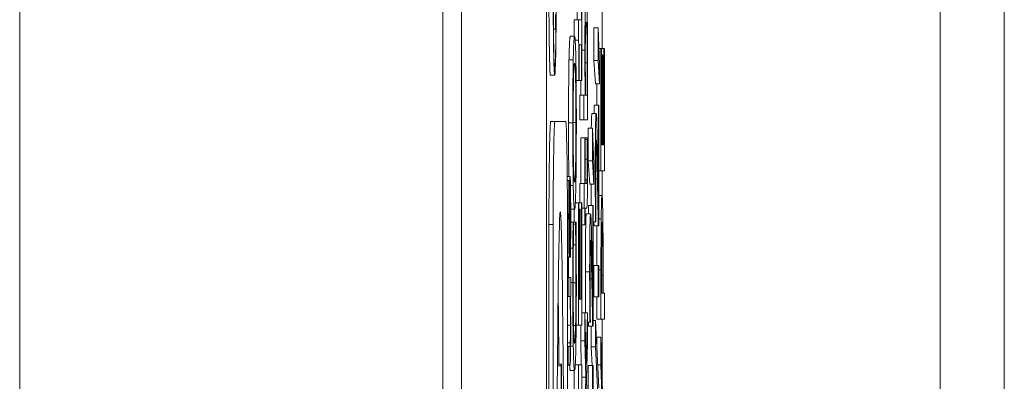
# Model space of a CAD drawing. Units: inches. Extents: x 0.1 to 10.9, y 0.1 to 8.4.
# Drawn here: x 5.9 to 5.9, y 4.5 to 4.5 of the extents above; entities that cross this region are included whole.
import ezdxf

# ---------------------------------------------------------------- set-up
doc = ezdxf.new("R2010")
doc.units = ezdxf.units.IN
doc.header["$MEASUREMENT"] = 0
doc.layers.add('Visible (ANSI)', color=7, linetype='Continuous', lineweight=5)
doc.layers.add('Visible Narrow (ANSI)', color=7, linetype='Continuous', lineweight=5)

msp = doc.modelspace()

# ---------------------------------------------------------------- linework, layer by layer
at = {"layer": 'Visible (ANSI)'}
for p, q in [((5.905879, 5.043076), (5.905879, 4.386826)), ((5.910253, 5.043076), (5.910253, 4.386826)), ((5.933802, 4.965338), (5.933802, 4.466012)), ((5.913117, 4.496008), (5.913117, 4.501431)), ((5.91062, 4.499989), (5.91062, 4.497)), ((5.911837, 4.497484), (5.911837, 4.49927)), ((5.912056, 4.49927), (5.912056, 4.497484)), ((5.912074, 4.494361), (5.912074, 4.49927)), ((5.91072, 4.497), (5.91072, 4.497762)), ((5.910609, 4.497), (5.91062, 4.497)), ((5.91062, 4.497), (5.91072, 4.497)), ((5.911679, 4.496636), (5.911679, 4.497484)), ((5.911679, 4.497484), (5.911897, 4.497484)), ((5.912056, 4.497484), (5.911897, 4.497484)), ((5.911897, 4.497484), (5.911897, 4.496441)), ((5.912689, 4.49538), (5.912689, 4.497068)), ((5.912689, 4.497068), (5.912907, 4.497068)), ((5.912907, 4.497068), (5.912907, 4.49538)), ((5.912985, 4.495177), (5.912907, 4.497068)), ((5.911478, 4.496636), (5.911697, 4.496636)), ((5.911728, 4.496441), (5.911897, 4.496441)), ((5.911938, 4.494361), (5.911938, 4.496188)), ((5.911938, 4.496188), (5.912056, 4.496188)), ((5.912056, 4.496188), (5.912056, 4.494361)), ((5.912951, 4.496008), (5.913055, 4.496008)), ((5.913055, 4.496008), (5.913055, 4.489713)), ((5.913075, 4.496008), (5.913055, 4.496008)), ((5.913075, 4.491051), (5.913075, 4.496008)), ((5.913075, 4.496008), (5.913209, 4.496008)), ((5.91323, 4.496008), (5.913209, 4.496008)), ((5.913209, 4.496008), (5.913209, 4.491051)), ((5.91323, 4.489713), (5.91323, 4.496008)), ((5.913075, 4.495674), (5.913123, 4.495674)), ((5.913144, 4.495674), (5.913123, 4.495674)), ((5.913123, 4.495674), (5.913123, 4.491051)), ((5.913144, 4.491051), (5.913144, 4.495674)), ((5.91141, 4.495429), (5.911629, 4.495429)), ((5.912766, 4.49419), (5.912689, 4.49538)), ((5.912689, 4.49538), (5.912907, 4.49538)), ((5.912907, 4.49538), (5.912985, 4.49419)), ((5.912985, 4.49419), (5.912985, 4.495177)), ((5.910456, 4.494629), (5.910675, 4.494629)), ((5.911779, 4.494361), (5.911922, 4.494361)), ((5.911922, 4.494361), (5.911938, 4.494361)), ((5.911938, 4.494361), (5.912056, 4.494361)), ((5.912056, 4.494361), (5.912074, 4.494361)), ((5.912766, 4.49419), (5.912985, 4.49419)), ((5.912836, 4.493081), (5.912836, 4.49419)), ((5.911961, 4.492339), (5.911961, 4.493611)), ((5.911961, 4.493611), (5.912179, 4.493611)), ((5.912245, 4.493611), (5.912179, 4.493611)), ((5.912179, 4.493611), (5.912179, 4.492339)), ((5.912339, 4.493611), (5.912263, 4.493611)), ((5.912363, 4.493529), (5.912357, 4.493611)), ((5.912363, 4.492339), (5.912363, 4.493529)), ((5.912702, 4.492665), (5.912702, 4.493081)), ((5.912702, 4.493081), (5.912921, 4.493081)), ((5.912941, 4.493081), (5.912921, 4.493081)), ((5.912921, 4.493081), (5.912921, 4.488139)), ((5.912941, 4.486875), (5.912941, 4.493081)), ((5.912591, 4.492665), (5.91281, 4.492665)), ((5.91047, 4.492253), (5.910688, 4.492253)), ((5.911238, 4.492253), (5.910688, 4.492253)), ((5.911961, 4.492339), (5.912179, 4.492339)), ((5.912179, 4.492339), (5.912363, 4.492339)), ((5.9124, 4.490219), (5.9124, 4.491907)), ((5.9124, 4.491907), (5.912618, 4.491907)), ((5.912696, 4.490015), (5.912618, 4.491907)), ((5.912618, 4.491907), (5.912618, 4.490219)), ((5.912012, 4.489061), (5.912012, 4.491401)), ((5.912012, 4.491401), (5.912231, 4.491401)), ((5.912249, 4.491401), (5.912231, 4.491401)), ((5.912231, 4.491401), (5.912231, 4.489061)), ((5.912249, 4.489061), (5.912249, 4.491401)), ((5.912249, 4.491401), (5.912342, 4.491401)), ((5.912249, 4.491328), (5.912342, 4.491328)), ((5.912362, 4.491401), (5.912342, 4.491401)), ((5.912342, 4.491401), (5.912342, 4.491328)), ((5.913123, 4.491051), (5.913075, 4.491051)), ((5.913209, 4.491051), (5.913144, 4.491051)), ((5.912477, 4.489028), (5.9124, 4.490219)), ((5.9124, 4.490219), (5.912618, 4.490219)), ((5.912618, 4.490219), (5.912696, 4.489028)), ((5.912696, 4.489028), (5.912696, 4.490015)), ((5.91132, 4.489416), (5.911467, 4.489416)), ((5.912941, 4.489713), (5.913055, 4.489713)), ((5.913055, 4.489713), (5.91323, 4.489713)), ((5.913117, 4.488403), (5.913117, 4.489713)), ((5.911322, 4.489205), (5.9114, 4.489205)), ((5.911418, 4.489205), (5.9114, 4.489205)), ((5.911418, 4.489156), (5.911418, 4.489205)), ((5.911487, 4.488947), (5.911629, 4.488947)), ((5.911974, 4.488066), (5.911974, 4.489061)), ((5.911974, 4.489061), (5.912193, 4.489061)), ((5.912231, 4.489061), (5.912193, 4.489061)), ((5.912193, 4.489061), (5.912193, 4.487789)), ((5.912249, 4.48924), (5.912338, 4.48924)), ((5.912312, 4.489061), (5.912249, 4.489061)), ((5.912477, 4.489028), (5.912696, 4.489028)), ((5.912941, 4.488441), (5.913107, 4.488441)), ((5.911409, 4.488138), (5.91144, 4.488138)), ((5.911458, 4.488088), (5.91148, 4.488088)), ((5.911736, 4.488066), (5.911898, 4.488066)), ((5.911919, 4.488066), (5.911898, 4.488066)), ((5.911898, 4.488066), (5.911898, 4.481771)), ((5.911919, 4.483108), (5.911919, 4.488066)), ((5.911919, 4.488066), (5.912053, 4.488066)), ((5.912074, 4.488066), (5.912053, 4.488066)), ((5.912053, 4.488066), (5.912053, 4.483108)), ((5.912074, 4.481771), (5.912074, 4.488066)), ((5.912413, 4.487503), (5.912413, 4.487919)), ((5.912413, 4.487919), (5.912632, 4.487919)), ((5.912652, 4.487919), (5.912632, 4.487919)), ((5.912632, 4.487919), (5.912632, 4.482978)), ((5.912652, 4.481714), (5.912652, 4.487919)), ((5.911497, 4.48774), (5.911697, 4.48774)), ((5.911679, 4.487063), (5.911679, 4.48774)), ((5.911919, 4.487732), (5.911967, 4.487732)), ((5.911988, 4.487732), (5.911967, 4.487732)), ((5.911967, 4.487732), (5.911967, 4.483108)), ((5.911988, 4.483108), (5.911988, 4.487732)), ((5.912074, 4.487789), (5.912193, 4.487789)), ((5.912193, 4.487789), (5.912231, 4.487789)), ((5.912231, 4.487789), (5.912231, 4.486933)), ((5.912249, 4.486933), (5.912249, 4.487789)), ((5.912249, 4.487789), (5.912322, 4.487789)), ((5.912302, 4.487503), (5.912521, 4.487503)), ((5.910377, 4.40287), (5.910377, 4.486948)), ((5.910596, 4.486948), (5.910596, 4.40287)), ((5.911331, 4.40287), (5.911331, 4.486948)), ((5.911498, 4.487063), (5.91162, 4.487063)), ((5.911649, 4.487063), (5.91162, 4.487063)), ((5.911649, 4.486957), (5.911649, 4.487063)), ((5.911649, 4.487063), (5.911745, 4.487063)), ((5.911649, 4.486965), (5.911745, 4.486965)), ((5.911772, 4.487063), (5.911745, 4.487063)), ((5.911745, 4.487063), (5.911745, 4.486965)), ((5.912074, 4.486933), (5.912231, 4.486933)), ((5.912231, 4.486933), (5.912249, 4.486933)), ((5.912652, 4.487087), (5.912772, 4.487087)), ((5.912697, 4.486875), (5.912916, 4.486875)), ((5.912772, 4.487087), (5.912797, 4.487087)), ((5.912797, 4.487087), (5.912797, 4.487161)), ((5.912916, 4.486875), (5.912941, 4.486875)), ((5.913083, 4.486476), (5.913134, 4.486476)), ((5.911635, 4.485897), (5.911759, 4.485897)), ((5.911493, 4.485726), (5.91161, 4.485726)), ((5.911331, 4.48529), (5.911424, 4.48529)), ((5.911331, 4.485265), (5.911471, 4.485265)), ((5.911429, 4.485315), (5.911471, 4.485315)), ((5.911471, 4.485315), (5.911471, 4.485265)), ((5.911471, 4.485265), (5.911489, 4.485265)), ((5.912689, 4.48323), (5.912689, 4.484845)), ((5.912689, 4.484845), (5.912907, 4.484845)), ((5.912941, 4.484845), (5.912907, 4.484845)), ((5.912907, 4.484845), (5.912907, 4.48323)), ((5.912941, 4.48323), (5.912941, 4.484845)), ((5.913055, 4.484609), (5.913055, 4.482081)), ((5.913075, 4.483418), (5.913075, 4.484527)), ((5.913145, 4.484331), (5.913145, 4.483418)), ((5.913165, 4.483418), (5.913165, 4.484551)), ((5.911331, 4.484217), (5.911395, 4.484217)), ((5.911496, 4.484217), (5.911395, 4.484217)), ((5.911395, 4.484217), (5.911395, 4.483249)), ((5.911496, 4.483249), (5.911496, 4.484217)), ((5.913145, 4.483418), (5.913075, 4.483418)), ((5.91323, 4.483418), (5.913165, 4.483418)), ((5.91323, 4.482081), (5.91323, 4.483418)), ((5.911331, 4.483249), (5.911395, 4.483249)), ((5.911395, 4.483249), (5.91147, 4.483249)), ((5.911484, 4.483249), (5.911496, 4.483249)), ((5.911967, 4.483108), (5.911919, 4.483108)), ((5.912053, 4.483108), (5.911988, 4.483108)), ((5.912689, 4.48323), (5.912907, 4.48323)), ((5.912836, 4.482081), (5.912836, 4.48323)), ((5.912907, 4.48323), (5.912941, 4.48323)), ((5.912074, 4.482399), (5.912231, 4.482399)), ((5.912296, 4.479797), (5.912231, 4.482399)), ((5.912231, 4.482399), (5.912231, 4.480955)), ((5.912231, 4.482399), (5.912363, 4.482399)), ((5.912363, 4.482399), (5.912296, 4.479797)), ((5.912363, 4.480841), (5.912363, 4.482399)), ((5.912363, 4.481926), (5.912483, 4.481926)), ((5.912483, 4.481926), (5.912508, 4.481926)), ((5.912508, 4.481926), (5.912508, 4.481999)), ((5.912652, 4.482007), (5.912765, 4.482007)), ((5.912941, 4.478542), (5.912765, 4.482007)), ((5.912765, 4.482007), (5.912765, 4.480646)), ((5.912836, 4.482081), (5.913055, 4.482081)), ((5.913055, 4.482081), (5.91323, 4.482081)), ((5.913117, 4.478997), (5.913117, 4.482081)), ((5.911779, 4.481771), (5.911898, 4.481771)), ((5.911898, 4.481771), (5.912074, 4.481771)), ((5.912012, 4.480955), (5.912012, 4.481771)), ((5.912408, 4.481714), (5.912627, 4.481714)), ((5.912547, 4.480646), (5.912547, 4.481714)), ((5.912627, 4.481714), (5.912652, 4.481714)), ((5.912044, 4.479732), (5.912012, 4.480955)), ((5.912012, 4.480955), (5.912231, 4.480955)), ((5.912231, 4.480955), (5.91228, 4.479088)), ((5.912313, 4.479007), (5.912363, 4.480841)), ((5.912836, 4.480617), (5.912836, 4.481151)), ((5.912836, 4.481151), (5.913055, 4.481151)), ((5.913152, 4.477751), (5.913055, 4.481151)), ((5.913055, 4.481151), (5.913055, 4.479732)), ((5.911331, 4.480674), (5.911395, 4.480674)), ((5.911452, 4.480674), (5.911395, 4.480674)), ((5.911395, 4.480674), (5.911395, 4.479706)), ((5.912597, 4.479683), (5.912547, 4.480646)), ((5.912547, 4.480646), (5.912765, 4.480646)), ((5.912765, 4.480646), (5.912911, 4.477857)), ((5.910815, 4.479766), (5.911003, 4.479766)), ((5.911029, 4.479766), (5.911003, 4.479766)), ((5.911001, 4.479682), (5.911001, 4.475083)), ((5.91103, 4.472276), (5.91103, 4.479682)), ((5.911331, 4.479706), (5.911395, 4.479706)), ((5.911395, 4.479706), (5.91146, 4.479706)), ((5.911478, 4.479431), (5.911697, 4.479431)), ((5.911679, 4.478485), (5.911679, 4.479431)), ((5.911735, 4.479732), (5.911898, 4.479732)), ((5.912074, 4.479732), (5.911898, 4.479732)), ((5.911898, 4.479732), (5.911898, 4.478485)), ((5.912074, 4.478232), (5.912074, 4.479732)), ((5.9124, 4.478069), (5.9124, 4.479683)), ((5.9124, 4.479683), (5.912618, 4.479683)), ((5.912652, 4.479683), (5.912618, 4.479683)), ((5.912618, 4.479683), (5.912618, 4.478069)), ((5.912652, 4.478069), (5.912652, 4.479683)), ((5.912881, 4.479732), (5.913055, 4.479732)), ((5.913055, 4.479732), (5.913132, 4.47709)), ((5.912074, 4.479088), (5.91228, 4.479088)), ((5.91228, 4.479088), (5.912231, 4.477261)), ((5.912363, 4.477123), (5.912313, 4.479007))]:
    msp.add_line(p, q, dxfattribs=at)
for centre, major_axis, ratio, start_param, end_param in [((5.910456, 4.499155), (0, -0.004526), 0.017452, 3.141593, 6.283185), ((5.91047, 4.486948), (0, 0.005305), 0.017452, 0, 1.570796), ((5.910688, 4.486948), (0, 0.005305), 0.017452, 0, 1.570796), ((5.911238, 4.486948), (0, 0.005305), 0.017452, 4.712389, 6.283185), ((5.910963, 4.444909), (0, -0.042695), 0.00599, 1.570796, 4.712389), ((5.910744, 4.444909), (0, -0.042695), 0.00599, 2.525972, 2.699718), ((5.911003, 4.479682), (0, 0.0000842), 0.017452, 0, 1.570796), ((5.911029, 4.479682), (0, 0.0000842), 0.017452, 4.712389, 6.283185)]:
    msp.add_ellipse(centre, major_axis=major_axis, ratio=ratio, start_param=start_param, end_param=end_param, dxfattribs=at)
for major_axis in [(0, 0.004526), (0, -0.004316)]:
    msp.add_ellipse((5.910675, 4.499155), major_axis=major_axis, ratio=0.017452, dxfattribs=at)
for points, degree, knots in [([(5.912295, 4.498667), (5.912287, 4.498667), (5.912279, 4.498635), (5.912266, 4.498485), (5.912259, 4.498377), (5.912247, 4.498036), (5.912242, 4.497823), (5.912235, 4.497415), (5.912232, 4.497175), (5.912228, 4.496589), (5.912227, 4.496257), (5.912227, 4.495919)], 3, [-0.05021074, -0.05021074, -0.05021074, -0.05021074, -0.04020595, -0.04020595, -0.0316505, -0.0316505, -0.02205921, -0.02205921, -0.01178577, -0.01178577, 0, 0, 0, 0]), ([(5.912366, 4.495519), (5.912366, 4.49571), (5.912366, 4.4959), (5.912365, 4.496269), (5.912364, 4.496444), (5.91236, 4.496964), (5.912356, 4.497268), (5.912347, 4.497789), (5.91234, 4.498095), (5.912319, 4.498575), (5.912307, 4.498667), (5.912295, 4.498667)], 3, [-0.09082599, -0.09082599, -0.09082599, -0.09082599, -0.07941594, -0.07941594, -0.06842266, -0.06842266, -0.04567115, -0.04567115, -0.02376016, -0.02376016, 0, 0, 0, 0]), ([(5.912248, 4.495617), (5.912248, 4.495756), (5.912249, 4.495895), (5.912249, 4.496155), (5.91225, 4.496274), (5.912253, 4.496542), (5.912254, 4.496677), (5.912258, 4.496864), (5.912262, 4.497004), (5.912276, 4.497297), (5.912286, 4.497354), (5.912296, 4.497354)], 3, [-0.08949222, -0.08949222, -0.08949222, -0.08949222, -0.07216595, -0.07216595, -0.0564257, -0.0564257, -0.03455955, -0.03455955, -0.02032367, -0.02032367, 0, 0, 0, 0]), ([(5.912296, 4.497354), (5.912308, 4.497354), (5.912318, 4.497278), (5.912329, 4.497005), (5.912333, 4.496879), (5.91234, 4.496487), (5.912342, 4.496297), (5.912346, 4.495825), (5.912346, 4.495551), (5.912346, 4.495274)], 3, [-0.05763613, -0.05763613, -0.05763613, -0.05763613, -0.02887068, -0.02887068, -0.017743, -0.017743, -0.00963634, -0.00963634, 0, 0, 0, 0]), ([(5.911697, 4.496636), (5.911677, 4.496636), (5.911663, 4.49644), (5.911644, 4.496041), (5.911636, 4.495782), (5.911629, 4.495429)], 3, [-0.03968039, -0.03968039, -0.03968039, -0.03968039, -0.01890461, -0.01890461, 0, 0, 0, 0]), ([(5.911764, 4.495429), (5.91176, 4.495631), (5.911756, 4.495802), (5.911746, 4.496104), (5.911741, 4.496228), (5.911726, 4.496489), (5.911714, 4.496636), (5.911697, 4.496636)], 3, [-0.07344982, -0.07344982, -0.07344982, -0.07344982, -0.05443843, -0.05443843, -0.03392596, -0.03392596, 0, 0, 0, 0]), ([(5.911897, 4.496441), (5.9119, 4.49643), (5.911902, 4.496409), (5.911906, 4.496343), (5.911908, 4.496301), (5.911912, 4.496181), (5.911914, 4.496103), (5.911916, 4.495948), (5.911918, 4.495823), (5.911921, 4.495231), (5.911922, 4.494791), (5.911922, 4.494361)], 3, [-0.07708359, -0.07708359, -0.07708359, -0.07708359, -0.05847546, -0.05847546, -0.04241425, -0.04241425, -0.02500712, -0.02500712, -0.01497583, -0.01497583, 0, 0, 0, 0]), ([(5.912227, 4.495919), (5.912227, 4.495693), (5.912228, 4.495467), (5.912229, 4.495039), (5.912231, 4.49484), (5.912233, 4.494526), (5.912237, 4.494104), (5.912245, 4.493611)], 3, [-0.09545586, -0.09545586, -0.09545586, -0.09545586, -0.05817545, -0.05817545, -0.02307879, -0.02307879, 0, 0, 0, 0]), ([(5.912263, 4.493611), (5.912257, 4.494064), (5.912253, 4.494512), (5.912249, 4.49504), (5.912248, 4.495324), (5.912248, 4.495617)], 3, [-0.01966518, -0.01966518, -0.01966518, -0.01966518, -0.01020394, -0.01020394, 0, 0, 0, 0]), ([(5.912357, 4.493611), (5.91236, 4.493883), (5.912362, 4.49417), (5.912365, 4.494603), (5.912366, 4.494929), (5.912366, 4.495519)], 3, [-0.06751033, -0.06751033, -0.06751033, -0.06751033, -0.02056146, -0.02056146, 0, 0, 0, 0]), ([(5.911629, 4.495429), (5.911625, 4.495232), (5.911622, 4.495013), (5.911615, 4.494471), (5.911612, 4.494183), (5.911607, 4.493407), (5.911605, 4.4928), (5.911605, 4.492184)], 3, [-0.03566392, -0.03566392, -0.03566392, -0.03566392, -0.02929802, -0.02929802, -0.02145113, -0.02145113, 0, 0, 0, 0]), ([(5.911644, 4.494418), (5.911652, 4.494774), (5.911661, 4.494943), (5.911676, 4.495185), (5.911686, 4.495242), (5.911697, 4.495242)], 3, [-0.0311325, -0.0311325, -0.0311325, -0.0311325, -0.02052502, -0.02052502, 0, 0, 0, 0]), ([(5.911697, 4.495242), (5.911704, 4.495242), (5.911712, 4.495212), (5.911726, 4.495071), (5.911732, 4.49497), (5.911746, 4.494601), (5.911751, 4.494343), (5.911759, 4.493913), (5.911762, 4.493637), (5.911767, 4.492964), (5.911768, 4.492581), (5.911768, 4.492192)], 3, [-0.04847345, -0.04847345, -0.04847345, -0.04847345, -0.04096741, -0.04096741, -0.03455596, -0.03455596, -0.02535223, -0.02535223, -0.01356157, -0.01356157, 0, 0, 0, 0]), ([(5.911788, 4.492184), (5.911788, 4.492543), (5.911788, 4.492901), (5.911785, 4.49358), (5.911783, 4.493907), (5.911777, 4.49468), (5.911771, 4.495084), (5.911764, 4.495429)], 3, [-0.04252098, -0.04252098, -0.04252098, -0.04252098, -0.02994063, -0.02994063, -0.01818149, -0.01818149, 0, 0, 0, 0]), ([(5.912346, 4.495274), (5.912346, 4.494896), (5.912346, 4.494628), (5.912343, 4.494177), (5.912341, 4.493876), (5.912339, 4.493611)], 3, [-0.01621877, -0.01621877, -0.01621877, -0.01621877, -0.01028868, -0.01028868, 0, 0, 0, 0]), ([(5.911625, 4.492192), (5.911625, 4.492454), (5.911626, 4.492715), (5.911628, 4.493208), (5.911629, 4.493438), (5.911635, 4.493953), (5.911639, 4.494206), (5.911644, 4.494418)], 3, [-0.02986423, -0.02986423, -0.02986423, -0.02986423, -0.02070623, -0.02070623, -0.01213858, -0.01213858, 0, 0, 0, 0]), ([(5.91281, 4.492665), (5.912806, 4.492665), (5.912802, 4.492648), (5.912795, 4.492572), (5.912792, 4.492516), (5.912784, 4.492311), (5.912779, 4.492131), (5.912772, 4.491715), (5.912768, 4.491446), (5.912763, 4.490613), (5.912762, 4.490134), (5.912762, 4.489664)], 3, [-0.07359647, -0.07359647, -0.07359647, -0.07359647, -0.0611805, -0.0611805, -0.04973816, -0.04973816, -0.03114271, -0.03114271, -0.01637577, -0.01637577, 0, 0, 0, 0]), ([(5.912845, 4.492143), (5.91284, 4.492311), (5.912835, 4.492437), (5.912826, 4.492575), (5.91282, 4.492665), (5.91281, 4.492665)], 3, [-0.05531679, -0.05531679, -0.05531679, -0.05531679, -0.01933827, -0.01933827, 0, 0, 0, 0]), ([(5.911402, 4.489416), (5.911396, 4.489839), (5.911386, 4.491173), (5.911386, 4.492184)], 2, [0.372394, 0.372394, 0.372394, 1, 2, 2, 2]), ([(5.911605, 4.492184), (5.911605, 4.491823), (5.911606, 4.491462), (5.911608, 4.490777), (5.91161, 4.490459), (5.911617, 4.48969), (5.911622, 4.489288), (5.911629, 4.488947)], 3, [-0.04227872, -0.04227872, -0.04227872, -0.04227872, -0.02977984, -0.02977984, -0.01802851, -0.01802851, 0, 0, 0, 0]), ([(5.911644, 4.489958), (5.91164, 4.490101), (5.911637, 4.490264), (5.911632, 4.490658), (5.91163, 4.490855), (5.911626, 4.491388), (5.911625, 4.49179), (5.911625, 4.492192)], 3, [-0.02538979, -0.02538979, -0.02538979, -0.02538979, -0.02006165, -0.02006165, -0.01400165, -0.01400165, 0, 0, 0, 0]), ([(5.911768, 4.492192), (5.911768, 4.491971), (5.911768, 4.49175), (5.911766, 4.49133), (5.911765, 4.491133), (5.911761, 4.490622), (5.911757, 4.490344), (5.911746, 4.489782), (5.911739, 4.489579), (5.911721, 4.48921), (5.911709, 4.489134), (5.911697, 4.489134)], 3, [-0.06114642, -0.06114642, -0.06114642, -0.06114642, -0.05465366, -0.05465366, -0.04854632, -0.04854632, -0.03808751, -0.03808751, -0.02401632, -0.02401632, 0, 0, 0, 0]), ([(5.911764, 4.488939), (5.911768, 4.489136), (5.911772, 4.489356), (5.911778, 4.489832), (5.91178, 4.490088), (5.911786, 4.490947), (5.911788, 4.491562), (5.911788, 4.492184)], 3, [-0.04369046, -0.04369046, -0.04369046, -0.04369046, -0.03244121, -0.03244121, -0.02167391, -0.02167391, 0, 0, 0, 0]), ([(5.912875, 4.490798), (5.91287, 4.491056), (5.912865, 4.491305), (5.912858, 4.491647), (5.912853, 4.491905), (5.912845, 4.492143)], 3, [-0.05672335, -0.05672335, -0.05672335, -0.05672335, -0.01707207, -0.01707207, 0, 0, 0, 0]), ([(5.912342, 4.491328), (5.912342, 4.49122), (5.912343, 4.491049), (5.912345, 4.490793), (5.912346, 4.490615), (5.912346, 4.490308)], 3, [-0.02386024, -0.02386024, -0.02386024, -0.02386024, -0.01067519, -0.01067519, 0, 0, 0, 0]), ([(5.912365, 4.48999), (5.912365, 4.490219), (5.912365, 4.49045), (5.912364, 4.490833), (5.912363, 4.491085), (5.912362, 4.491401)], 3, [-0.02770994, -0.02770994, -0.02770994, -0.02770994, -0.0114005, -0.0114005, 0, 0, 0, 0]), ([(5.912789, 4.490798), (5.91279, 4.490877), (5.912792, 4.490947), (5.912795, 4.491071), (5.912796, 4.491123), (5.9128, 4.491216), (5.912805, 4.491295), (5.912811, 4.491295)], 3, [-0.03422942, -0.03422942, -0.03422942, -0.03422942, -0.02399067, -0.02399067, -0.01325761, -0.01325761, 0, 0, 0, 0]), ([(5.912811, 4.491295), (5.912816, 4.491295), (5.912821, 4.49126), (5.91283, 4.491118), (5.912834, 4.49101), (5.912849, 4.490536), (5.912862, 4.489899), (5.912874, 4.489305)], 3, [-0.05481086, -0.05481086, -0.05481086, -0.05481086, -0.04297301, -0.04297301, -0.0307163, -0.0307163, 0, 0, 0, 0]), ([(5.912782, 4.489566), (5.912782, 4.489889), (5.912783, 4.490116), (5.912785, 4.490464), (5.912787, 4.490641), (5.912789, 4.490798)], 3, [-0.01280479, -0.01280479, -0.01280479, -0.01280479, -0.00718777, -0.00718777, 0, 0, 0, 0]), ([(5.912921, 4.488139), (5.912914, 4.488524), (5.912906, 4.489009), (5.912894, 4.48973), (5.912887, 4.49017), (5.912875, 4.490798)], 3, [-0.06729585, -0.06729585, -0.06729585, -0.06729585, -0.03235203, -0.03235203, 0, 0, 0, 0]), ([(5.911697, 4.489134), (5.911687, 4.489134), (5.911674, 4.48918), (5.911655, 4.489551), (5.911649, 4.489721), (5.911644, 4.489958)], 3, [-0.04045491, -0.04045491, -0.04045491, -0.04045491, -0.01343535, -0.01343535, 0, 0, 0, 0]), ([(5.912322, 4.487789), (5.91233, 4.487789), (5.912338, 4.487847), (5.912351, 4.488138), (5.912354, 4.488296), (5.912358, 4.488575), (5.912361, 4.488782), (5.912364, 4.489323), (5.912365, 4.489658), (5.912365, 4.48999)], 3, [-0.03138862, -0.03138862, -0.03138862, -0.03138862, -0.02517023, -0.02517023, -0.02027029, -0.02027029, -0.01156512, -0.01156512, 0, 0, 0, 0]), ([(5.912346, 4.490308), (5.912346, 4.490081), (5.912346, 4.489852), (5.912343, 4.489544), (5.912342, 4.489463), (5.91234, 4.489338), (5.912339, 4.489282), (5.912338, 4.48924)], 3, [-0.00955989, -0.00955989, -0.00955989, -0.00955989, -0.005800078, -0.005800078, -0.003343802, -0.003343802, 0, 0, 0, 0]), ([(5.911467, 4.489416), (5.911464, 4.489416), (5.911461, 4.489401), (5.911456, 4.489328), (5.911454, 4.489276), (5.91145, 4.489151), (5.911448, 4.489047), (5.911443, 4.488637), (5.911441, 4.488388), (5.91144, 4.488138)], 3, [-0.04464294, -0.04464294, -0.04464294, -0.04464294, -0.03020458, -0.03020458, -0.01746611, -0.01746611, -0.00900033, -0.00900033, 0, 0, 0, 0]), ([(5.911489, 4.488839), (5.911487, 4.488937), (5.911486, 4.489025), (5.911482, 4.48919), (5.91148, 4.489247), (5.911475, 4.489374), (5.911471, 4.489416), (5.911467, 4.489416)], 3, [-0.01442425, -0.01442425, -0.01442425, -0.01442425, -0.01149397, -0.01149397, -0.0080513, -0.0080513, 0, 0, 0, 0]), ([(5.912762, 4.489664), (5.912762, 4.489187), (5.912763, 4.48871), (5.912766, 4.488053), (5.912769, 4.487496), (5.912772, 4.487087)], 3, [-0.0530485, -0.0530485, -0.0530485, -0.0530485, -0.01585752, -0.01585752, 0, 0, 0, 0]), ([(5.912788, 4.488139), (5.912786, 4.488367), (5.912785, 4.488601), (5.912783, 4.488958), (5.912782, 4.489225), (5.912782, 4.489566)], 3, [-0.03622724, -0.03622724, -0.03622724, -0.03622724, -0.01190717, -0.01190717, 0, 0, 0, 0]), ([(5.9114, 4.489205), (5.911398, 4.488956), (5.911396, 4.488668), (5.911394, 4.488205), (5.911393, 4.487862), (5.911393, 4.487431)], 3, [-0.03703885, -0.03703885, -0.03703885, -0.03703885, -0.01502867, -0.01502867, 0, 0, 0, 0]), ([(5.911407, 4.487412), (5.911407, 4.487728), (5.911408, 4.488034), (5.911411, 4.488545), (5.911414, 4.488842), (5.911418, 4.489156)], 3, [-0.0332946, -0.0332946, -0.0332946, -0.0332946, -0.01399722, -0.01399722, 0, 0, 0, 0]), ([(5.911629, 4.488947), (5.911637, 4.488539), (5.911647, 4.488251), (5.911664, 4.487932), (5.911677, 4.48774), (5.911697, 4.48774)], 3, [-0.1043264, -0.1043264, -0.1043264, -0.1043264, -0.0397933, -0.0397933, 0, 0, 0, 0]), ([(5.911697, 4.48774), (5.911712, 4.48774), (5.911727, 4.487851), (5.911749, 4.48834), (5.911757, 4.488594), (5.911764, 4.488939)], 3, [-0.04820069, -0.04820069, -0.04820069, -0.04820069, -0.01832246, -0.01832246, 0, 0, 0, 0]), ([(5.912338, 4.48924), (5.912336, 4.489194), (5.912334, 4.489158), (5.912331, 4.489104), (5.912329, 4.489088), (5.912322, 4.489062), (5.912317, 4.489061), (5.912312, 4.489061)], 3, [-0.01736656, -0.01736656, -0.01736656, -0.01736656, -0.0138549, -0.0138549, -0.01027594, -0.01027594, 0, 0, 0, 0]), ([(5.912548, 4.487919), (5.912547, 4.488075), (5.912545, 4.48865), (5.912544, 4.489028)], 2, [0.7666362, 0.7666362, 0.7666362, 1, 1.5368177, 1.5368177, 1.5368177]), ([(5.912874, 4.489305), (5.912881, 4.488928), (5.912888, 4.48854), (5.912899, 4.487896), (5.912906, 4.487472), (5.912916, 4.486875)], 3, [-0.07530583, -0.07530583, -0.07530583, -0.07530583, -0.02848723, -0.02848723, 0, 0, 0, 0]), ([(5.911455, 4.48758), (5.911455, 4.487757), (5.911456, 4.487935), (5.911459, 4.488174), (5.91146, 4.488229), (5.911461, 4.488313), (5.911462, 4.488351), (5.911465, 4.488416), (5.911467, 4.48843), (5.911469, 4.48843)], 3, [-0.01025861, -0.01025861, -0.01025861, -0.01025861, -0.00791821, -0.00791821, -0.00629213, -0.00629213, -0.00370151, -0.00370151, 0, 0, 0, 0]), ([(5.911469, 4.48843), (5.91147, 4.48843), (5.911472, 4.488424), (5.911475, 4.488385), (5.911476, 4.488357), (5.911478, 4.488267), (5.911479, 4.488179), (5.91148, 4.488088)], 3, [-0.007130265, -0.007130265, -0.007130265, -0.007130265, -0.005461615, -0.005461615, -0.003757061, -0.003757061, 0, 0, 0, 0]), ([(5.911498, 4.48717), (5.911498, 4.487514), (5.911497, 4.487858), (5.911495, 4.488283), (5.911493, 4.488554), (5.911489, 4.488839)], 3, [-0.04053077, -0.04053077, -0.04053077, -0.04053077, -0.01294719, -0.01294719, 0, 0, 0, 0]), ([(5.913107, 4.488441), (5.913102, 4.488441), (5.913097, 4.48841), (5.913088, 4.488278), (5.913084, 4.488187), (5.913074, 4.487803), (5.913069, 4.487547), (5.913065, 4.487242)], 3, [-0.04178371, -0.04178371, -0.04178371, -0.04178371, -0.02451314, -0.02451314, -0.01285192, -0.01285192, 0, 0, 0, 0]), ([(5.913146, 4.48756), (5.913144, 4.4877), (5.913141, 4.487823), (5.913136, 4.488042), (5.913132, 4.488134), (5.913124, 4.488327), (5.913117, 4.488441), (5.913107, 4.488441)], 3, [-0.04134993, -0.04134993, -0.04134993, -0.04134993, -0.03011102, -0.03011102, -0.0184159, -0.0184159, 0, 0, 0, 0]), ([(5.91144, 4.488138), (5.911439, 4.487953), (5.911438, 4.487766), (5.911437, 4.487519), (5.911437, 4.487318), (5.911436, 4.487102)], 3, [-0.031807, -0.031807, -0.031807, -0.031807, -0.00777639, -0.00777639, 0, 0, 0, 0]), ([(5.91148, 4.488088), (5.911481, 4.488041), (5.911481, 4.487984), (5.911482, 4.487857), (5.911483, 4.487777), (5.911483, 4.487579), (5.911484, 4.4874), (5.911484, 4.487207)], 3, [-0.01398995, -0.01398995, -0.01398995, -0.01398995, -0.01088204, -0.01088204, -0.00671256, -0.00671256, 0, 0, 0, 0]), ([(5.912797, 4.487161), (5.912796, 4.487292), (5.912794, 4.487454), (5.912792, 4.48766), (5.91279, 4.487857), (5.912788, 4.488139)], 3, [-0.0307916, -0.0307916, -0.0307916, -0.0307916, -0.01058327, -0.01058327, 0, 0, 0, 0]), ([(5.911393, 4.487431), (5.911393, 4.487228), (5.911393, 4.487024), (5.911394, 4.486645), (5.911395, 4.48647), (5.911399, 4.486039), (5.911401, 4.485857), (5.911406, 4.485598), (5.911409, 4.485488), (5.911416, 4.485326), (5.91142, 4.48529), (5.911424, 4.48529)], 3, [-0.02871753, -0.02871753, -0.02871753, -0.02871753, -0.02452809, -0.02452809, -0.0207544, -0.0207544, -0.01474802, -0.01474802, -0.00781727, -0.00781727, 0, 0, 0, 0]), ([(5.911421, 4.486277), (5.91142, 4.486277), (5.911419, 4.486282), (5.911417, 4.486304), (5.911416, 4.48632), (5.911414, 4.486378), (5.911413, 4.486428), (5.91141, 4.486598), (5.911409, 4.486727), (5.911408, 4.48699), (5.911407, 4.487201), (5.911407, 4.487412)], 3, [-0.01322471, -0.01322471, -0.01322471, -0.01322471, -0.01223534, -0.01223534, -0.01131791, -0.01131791, -0.00985191, -0.00985191, -0.00733957, -0.00733957, 0, 0, 0, 0]), ([(5.911451, 4.486544), (5.911451, 4.486725), (5.911452, 4.486912), (5.911453, 4.487146), (5.911454, 4.487382), (5.911455, 4.48758)], 3, [-0.03279221, -0.03279221, -0.03279221, -0.03279221, -0.00706829, -0.00706829, 0, 0, 0, 0]), ([(5.912521, 4.487503), (5.912517, 4.487503), (5.912513, 4.487486), (5.912506, 4.48741), (5.912503, 4.487354), (5.912495, 4.487149), (5.91249, 4.486969), (5.912483, 4.486553), (5.912479, 4.486284), (5.912474, 4.485451), (5.912473, 4.484973), (5.912473, 4.484503)], 3, [-0.07359647, -0.07359647, -0.07359647, -0.07359647, -0.0611805, -0.0611805, -0.04973816, -0.04973816, -0.03114271, -0.03114271, -0.01637577, -0.01637577, 0, 0, 0, 0]), ([(5.912556, 4.486981), (5.912551, 4.487149), (5.912545, 4.487275), (5.912537, 4.487413), (5.91253, 4.487503), (5.912521, 4.487503)], 3, [-0.05531679, -0.05531679, -0.05531679, -0.05531679, -0.01933827, -0.01933827, 0, 0, 0, 0]), ([(5.913165, 4.484551), (5.913165, 4.48557), (5.913162, 4.486122), (5.913156, 4.486854), (5.913152, 4.487233), (5.913146, 4.48756)], 3, [-0.02751501, -0.02751501, -0.02751501, -0.02751501, -0.01601935, -0.01601935, 0, 0, 0, 0]), ([(5.911436, 4.487102), (5.911435, 4.486925), (5.911434, 4.48675), (5.911432, 4.486563), (5.911431, 4.486497), (5.911429, 4.486392), (5.911428, 4.486355), (5.911425, 4.48629), (5.911423, 4.486277), (5.911421, 4.486277)], 3, [-0.0174618, -0.0174618, -0.0174618, -0.0174618, -0.00918624, -0.00918624, -0.00641217, -0.00641217, -0.00384199, -0.00384199, 0, 0, 0, 0]), ([(5.911484, 4.487207), (5.911484, 4.486999), (5.911483, 4.486794), (5.911482, 4.486527), (5.911481, 4.486301), (5.911479, 4.486053)], 3, [-0.03873348, -0.03873348, -0.03873348, -0.03873348, -0.00961189, -0.00961189, 0, 0, 0, 0]), ([(5.911489, 4.485265), (5.911492, 4.48552), (5.911494, 4.48582), (5.911496, 4.486236), (5.911498, 4.486607), (5.911498, 4.48717)], 3, [-0.05735478, -0.05735478, -0.05735478, -0.05735478, -0.01962128, -0.01962128, 0, 0, 0, 0]), ([(5.91162, 4.487063), (5.911618, 4.486843), (5.911616, 4.486619), (5.911614, 4.486274), (5.911612, 4.486031), (5.91161, 4.485726)], 3, [-0.03302223, -0.03302223, -0.03302223, -0.03302223, -0.01117041, -0.01117041, 0, 0, 0, 0]), ([(5.911634, 4.485824), (5.911636, 4.486057), (5.911639, 4.486294), (5.911644, 4.486655), (5.911646, 4.486809), (5.911649, 4.486957)], 3, [-0.01628673, -0.01628673, -0.01628673, -0.01628673, -0.00698354, -0.00698354, 0, 0, 0, 0]), ([(5.911745, 4.486965), (5.911747, 4.486839), (5.911749, 4.486674), (5.911752, 4.48646), (5.911755, 4.486256), (5.911759, 4.485897)], 3, [-0.04029125, -0.04029125, -0.04029125, -0.04029125, -0.01445701, -0.01445701, 0, 0, 0, 0]), ([(5.911782, 4.485726), (5.911781, 4.485962), (5.91178, 4.486212), (5.911776, 4.486643), (5.911774, 4.486853), (5.911772, 4.487063)], 3, [-0.01669631, -0.01669631, -0.01669631, -0.01669631, -0.0080683, -0.0080683, 0, 0, 0, 0]), ([(5.912586, 4.485636), (5.912581, 4.485894), (5.912576, 4.486143), (5.912569, 4.486485), (5.912563, 4.486743), (5.912556, 4.486981)], 3, [-0.05672335, -0.05672335, -0.05672335, -0.05672335, -0.01707207, -0.01707207, 0, 0, 0, 0]), ([(5.912836, 4.484845), (5.912836, 4.48559), (5.91284, 4.486534), (5.912843, 4.486875)], 2, [0.134533, 0.134533, 0.134533, 1, 1.638571, 1.638571, 1.638571]), ([(5.913065, 4.487242), (5.913061, 4.486907), (5.913059, 4.486532), (5.913056, 4.485804), (5.913055, 4.485327), (5.913055, 4.484609)], 3, [-0.05526656, -0.05526656, -0.05526656, -0.05526656, -0.02501733, -0.02501733, 0, 0, 0, 0]), ([(5.913081, 4.486321), (5.913083, 4.486451), (5.913085, 4.486567), (5.913089, 4.486765), (5.913091, 4.486841), (5.913098, 4.487007), (5.913103, 4.487047), (5.913108, 4.487047)], 3, [-0.02070659, -0.02070659, -0.02070659, -0.02070659, -0.01524589, -0.01524589, -0.00985546, -0.00985546, 0, 0, 0, 0]), ([(5.913108, 4.487047), (5.913115, 4.487047), (5.91312, 4.486974), (5.913128, 4.486799), (5.913131, 4.486653), (5.913134, 4.486476)], 3, [-0.0159614, -0.0159614, -0.0159614, -0.0159614, -0.00873631, -0.00873631, 0, 0, 0, 0]), ([(5.911424, 4.48529), (5.911426, 4.48529), (5.911429, 4.485306), (5.911434, 4.485376), (5.911436, 4.485427), (5.911441, 4.485611), (5.911443, 4.485745), (5.911448, 4.486056), (5.911449, 4.4863), (5.911451, 4.486544)], 3, [-0.0195119, -0.0195119, -0.0195119, -0.0195119, -0.01641813, -0.01641813, -0.01352484, -0.01352484, -0.00884598, -0.00884598, 0, 0, 0, 0]), ([(5.913134, 4.486476), (5.913136, 4.486367), (5.913138, 4.486243), (5.913141, 4.485917), (5.913142, 4.485742), (5.913144, 4.485264), (5.913145, 4.48479), (5.913145, 4.484331)], 3, [-0.02266652, -0.02266652, -0.02266652, -0.02266652, -0.01984777, -0.01984777, -0.01596461, -0.01596461, 0, 0, 0, 0]), ([(5.911479, 4.486053), (5.911477, 4.485907), (5.911476, 4.48574), (5.911473, 4.485508), (5.911472, 4.48541), (5.911471, 4.485315)], 3, [-0.009885382, -0.009885382, -0.009885382, -0.009885382, -0.004221694, -0.004221694, 0, 0, 0, 0]), ([(5.911759, 4.485897), (5.911761, 4.485622), (5.911763, 4.485323), (5.911766, 4.484869), (5.911767, 4.484505), (5.911767, 4.483948)], 3, [-0.05803609, -0.05803609, -0.05803609, -0.05803609, -0.01938589, -0.01938589, 0, 0, 0, 0]), ([(5.9125, 4.485636), (5.912501, 4.485716), (5.912503, 4.485785), (5.912506, 4.485909), (5.912507, 4.485961), (5.912511, 4.486055), (5.912515, 4.486133), (5.912522, 4.486133)], 3, [-0.03422942, -0.03422942, -0.03422942, -0.03422942, -0.02399067, -0.02399067, -0.01325761, -0.01325761, 0, 0, 0, 0]), ([(5.912522, 4.486133), (5.912527, 4.486133), (5.912531, 4.486098), (5.912541, 4.485956), (5.912545, 4.485849), (5.91256, 4.485375), (5.912573, 4.484737), (5.912585, 4.484144)], 3, [-0.05481086, -0.05481086, -0.05481086, -0.05481086, -0.04297301, -0.04297301, -0.0307163, -0.0307163, 0, 0, 0, 0]), ([(5.913075, 4.484527), (5.913075, 4.484815), (5.913075, 4.485277), (5.913078, 4.485893), (5.913079, 4.486118), (5.913081, 4.486321)], 3, [-0.02205925, -0.02205925, -0.02205925, -0.02205925, -0.00848338, -0.00848338, 0, 0, 0, 0]), ([(5.91161, 4.485726), (5.911609, 4.485459), (5.911608, 4.485182), (5.911607, 4.484766), (5.911606, 4.484439), (5.911606, 4.483956)], 3, [-0.04974587, -0.04974587, -0.04974587, -0.04974587, -0.01681413, -0.01681413, 0, 0, 0, 0]), ([(5.911626, 4.483948), (5.911626, 4.484296), (5.911626, 4.484654), (5.911629, 4.485149), (5.911631, 4.485464), (5.911634, 4.485824)], 3, [-0.04386117, -0.04386117, -0.04386117, -0.04386117, -0.01429683, -0.01429683, 0, 0, 0, 0]), ([(5.911788, 4.483932), (5.911788, 4.48427), (5.911787, 4.484623), (5.911785, 4.485187), (5.911784, 4.485459), (5.911782, 4.485726)], 3, [-0.0200056, -0.0200056, -0.0200056, -0.0200056, -0.00980745, -0.00980745, 0, 0, 0, 0]), ([(5.912493, 4.484405), (5.912493, 4.484727), (5.912494, 4.484954), (5.912496, 4.485302), (5.912498, 4.48548), (5.9125, 4.485636)], 3, [-0.01280479, -0.01280479, -0.01280479, -0.01280479, -0.00718777, -0.00718777, 0, 0, 0, 0]), ([(5.912632, 4.482978), (5.912625, 4.483362), (5.912617, 4.483847), (5.912605, 4.484568), (5.912598, 4.485008), (5.912586, 4.485636)], 3, [-0.06729585, -0.06729585, -0.06729585, -0.06729585, -0.03235203, -0.03235203, 0, 0, 0, 0]), ([(5.911387, 4.484217), (5.911387, 4.484578), (5.911389, 4.485092), (5.911389, 4.485265)], 2, [0.261959, 0.261959, 0.261959, 1, 1.417788, 1.417788, 1.417788]), ([(5.912261, 4.482399), (5.912259, 4.482698), (5.912254, 4.483834), (5.912254, 4.484503)], 2, [0.477932, 0.477932, 0.477932, 1, 2, 2, 2]), ([(5.912473, 4.484503), (5.912473, 4.484025), (5.912474, 4.483549), (5.912477, 4.482891), (5.91248, 4.482335), (5.912483, 4.481926)], 3, [-0.0530485, -0.0530485, -0.0530485, -0.0530485, -0.01585752, -0.01585752, 0, 0, 0, 0]), ([(5.912498, 4.482978), (5.912497, 4.483205), (5.912495, 4.48344), (5.912494, 4.483796), (5.912493, 4.484063), (5.912493, 4.484405)], 3, [-0.03622724, -0.03622724, -0.03622724, -0.03622724, -0.01190717, -0.01190717, 0, 0, 0, 0]), ([(5.911606, 4.483956), (5.911606, 4.483602), (5.911606, 4.483248), (5.911609, 4.482575), (5.911611, 4.482263), (5.911617, 4.481472), (5.911623, 4.481048), (5.91163, 4.480686)], 3, [-0.04293455, -0.04293455, -0.04293455, -0.04293455, -0.03055561, -0.03055561, -0.01893221, -0.01893221, 0, 0, 0, 0]), ([(5.911644, 4.481722), (5.911641, 4.481874), (5.911638, 4.482044), (5.911633, 4.482417), (5.911631, 4.482616), (5.911627, 4.483185), (5.911626, 4.483559), (5.911626, 4.483948)], 3, [-0.02956902, -0.02956902, -0.02956902, -0.02956902, -0.02147544, -0.02147544, -0.01354753, -0.01354753, 0, 0, 0, 0]), ([(5.911767, 4.483948), (5.911767, 4.483717), (5.911767, 4.483488), (5.911765, 4.483), (5.911763, 4.482784), (5.911759, 4.482286), (5.911755, 4.481999), (5.91175, 4.481755)], 3, [-0.02483229, -0.02483229, -0.02483229, -0.02483229, -0.01943975, -0.01943975, -0.0131305, -0.0131305, 0, 0, 0, 0]), ([(5.911765, 4.480694), (5.911768, 4.480893), (5.911772, 4.481112), (5.911778, 4.481595), (5.91178, 4.481853), (5.911785, 4.482547), (5.911788, 4.483137), (5.911788, 4.483932)], 3, [-0.06355233, -0.06355233, -0.06355233, -0.06355233, -0.04560179, -0.04560179, -0.02768592, -0.02768592, 0, 0, 0, 0]), ([(5.912585, 4.484144), (5.912592, 4.483767), (5.912599, 4.483378), (5.91261, 4.482734), (5.912617, 4.48231), (5.912627, 4.481714)], 3, [-0.07530583, -0.07530583, -0.07530583, -0.07530583, -0.02848723, -0.02848723, 0, 0, 0, 0]), ([(5.91147, 4.483249), (5.911475, 4.482924), (5.911479, 4.482562), (5.911482, 4.482102), (5.911482, 4.481932), (5.911482, 4.48176)], 3, [-0.017011, -0.017011, -0.017011, -0.017011, -0.00601074, -0.00601074, 0, 0, 0, 0]), ([(5.911498, 4.481506), (5.911498, 4.481665), (5.911498, 4.481823), (5.911497, 4.482125), (5.911496, 4.482267), (5.911494, 4.482523), (5.911491, 4.482815), (5.911484, 4.483249)], 3, [-0.06603398, -0.06603398, -0.06603398, -0.06603398, -0.04249321, -0.04249321, -0.02010348, -0.02010348, 0, 0, 0, 0]), ([(5.912508, 4.481999), (5.912507, 4.48213), (5.912505, 4.482292), (5.912503, 4.482498), (5.9125, 4.482696), (5.912498, 4.482978)], 3, [-0.0307916, -0.0307916, -0.0307916, -0.0307916, -0.01058327, -0.01058327, 0, 0, 0, 0]), ([(5.911482, 4.48176), (5.911482, 4.481597), (5.911482, 4.481432), (5.911481, 4.481232), (5.91148, 4.481142), (5.911478, 4.480971), (5.911476, 4.480909), (5.911475, 4.48086)], 3, [-0.01694965, -0.01694965, -0.01694965, -0.01694965, -0.00774881, -0.00774881, -0.00362572, -0.00362572, 0, 0, 0, 0]), ([(5.911489, 4.480227), (5.911491, 4.480307), (5.911492, 4.480395), (5.911495, 4.480589), (5.911495, 4.480692), (5.911497, 4.480929), (5.911498, 4.481165), (5.911498, 4.481506)], 3, [-0.03228936, -0.03228936, -0.03228936, -0.03228936, -0.02202787, -0.02202787, -0.01184765, -0.01184765, 0, 0, 0, 0]), ([(5.911697, 4.480825), (5.911686, 4.480825), (5.911674, 4.480893), (5.911655, 4.481285), (5.911649, 4.48147), (5.911644, 4.481722)], 3, [-0.03970397, -0.03970397, -0.03970397, -0.03970397, -0.01380084, -0.01380084, 0, 0, 0, 0]), ([(5.91175, 4.481755), (5.911743, 4.481444), (5.911736, 4.481226), (5.911723, 4.480986), (5.911714, 4.480825), (5.911697, 4.480825)], 3, [-0.09213204, -0.09213204, -0.09213204, -0.09213204, -0.03356088, -0.03356088, 0, 0, 0, 0]), ([(5.911475, 4.48086), (5.911472, 4.480775), (5.911469, 4.480729), (5.911461, 4.48068), (5.911457, 4.480674), (5.911452, 4.480674)], 3, [-0.0152146, -0.0152146, -0.0152146, -0.0152146, -0.00883405, -0.00883405, 0, 0, 0, 0]), ([(5.91163, 4.480686), (5.911638, 4.480264), (5.911648, 4.47996), (5.911665, 4.479627), (5.911677, 4.479431), (5.911697, 4.479431)], 3, [-0.1053833, -0.1053833, -0.1053833, -0.1053833, -0.0397332, -0.0397332, 0, 0, 0, 0]), ([(5.911697, 4.479431), (5.911716, 4.479431), (5.91173, 4.47961), (5.91175, 4.480084), (5.911758, 4.480346), (5.911765, 4.480694)], 3, [-0.0433468, -0.0433468, -0.0433468, -0.0433468, -0.01786376, -0.01786376, 0, 0, 0, 0]), ([(5.91146, 4.479706), (5.91147, 4.479706), (5.911476, 4.479795), (5.911484, 4.479981), (5.911487, 4.480087), (5.911489, 4.480227)], 3, [-0.01671694, -0.01671694, -0.01671694, -0.01671694, -0.00718843, -0.00718843, 0, 0, 0, 0])]:
    msp.add_open_spline(points, degree=degree, knots=knots, dxfattribs=at)
for points in [[(5.91141, 4.495429), (5.911422, 4.496), (5.911456, 4.496636), (5.911478, 4.496636)], [(5.911386, 4.492184), (5.911386, 4.493211), (5.911399, 4.494859), (5.91141, 4.495429)], [(5.912026, 4.493611), (5.91202, 4.493965), (5.912016, 4.494361)], [(5.912557, 4.491907), (5.91257, 4.492665), (5.912591, 4.492665)], [(5.912254, 4.484503), (5.912254, 4.485913), (5.91228, 4.487503), (5.912302, 4.487503)], [(5.912697, 4.486875), (5.912696, 4.486982), (5.912694, 4.487087)], [(5.912408, 4.481714), (5.912406, 4.481821), (5.912405, 4.481926)], [(5.911478, 4.479431), (5.911458, 4.479431), (5.911442, 4.479706)]]:
    msp.add_open_spline(points, degree=2, dxfattribs=at)
at = {"layer": 'Visible Narrow (ANSI)'}
for p, q in [((5.904925, 5.302183), (5.904925, 4.129166)), ((5.883154, 4.167884), (5.883154, 5.263466)), ((5.930504, 4.466012), (5.930504, 4.965338)), ((5.912074, 4.495919), (5.912227, 4.495919)), ((5.912249, 4.495274), (5.912346, 4.495274)), ((5.911386, 4.492184), (5.911605, 4.492184)), ((5.911625, 4.492192), (5.911768, 4.492192)), ((5.912249, 4.490308), (5.912346, 4.490308)), ((5.912696, 4.489664), (5.912762, 4.489664)), ((5.912782, 4.489305), (5.912874, 4.489305)), ((5.91133, 4.487431), (5.911393, 4.487431)), ((5.910377, 4.486948), (5.910596, 4.486948)), ((5.911407, 4.487102), (5.911436, 4.487102)), ((5.911453, 4.487207), (5.911484, 4.487207)), ((5.912941, 4.487242), (5.913065, 4.487242)), ((5.911447, 4.486053), (5.911479, 4.486053)), ((5.912254, 4.484503), (5.912473, 4.484503)), ((5.912941, 4.484609), (5.913055, 4.484609)), ((5.913075, 4.484331), (5.913145, 4.484331)), ((5.911496, 4.483956), (5.911606, 4.483956)), ((5.911626, 4.483948), (5.911767, 4.483948)), ((5.912493, 4.484144), (5.912585, 4.484144)), ((5.911331, 4.48176), (5.911482, 4.48176)), ((5.911643, 4.481755), (5.91175, 4.481755)), ((5.911331, 4.48086), (5.911475, 4.48086)), ((5.911495, 4.480686), (5.91163, 4.480686)), ((5.910815, 4.479682), (5.911001, 4.479682))]:
    msp.add_line(p, q, dxfattribs=at)

doc.saveas('drawing.dxf')
